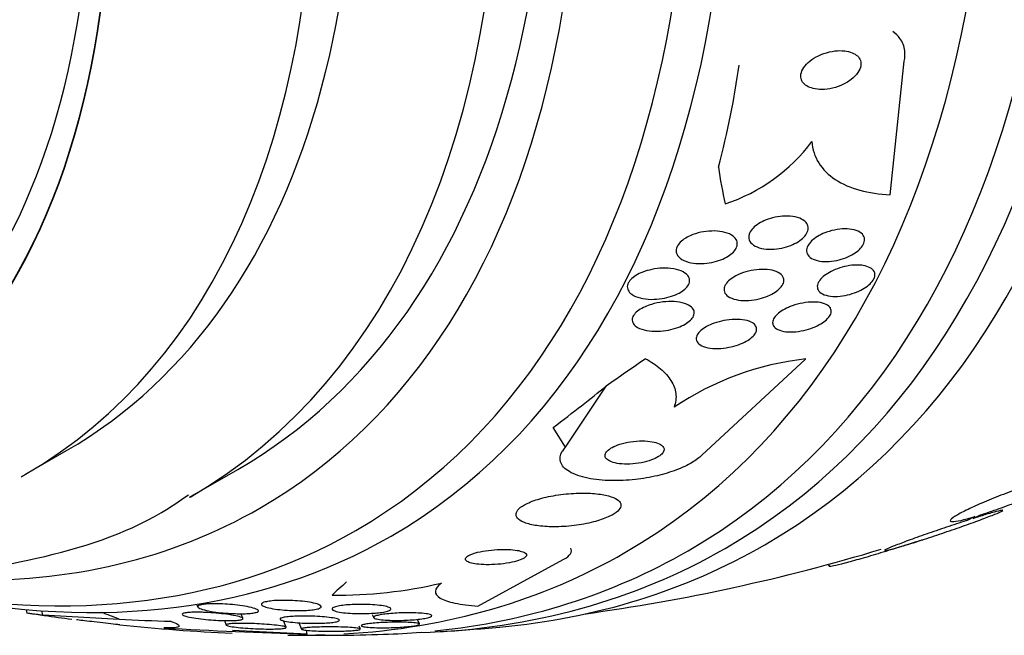
# Model space of a CAD drawing. Units: millimetres. Extents: x 0 to 1407, y 0 to 2077.
# Drawn here: x 135 to 150, y 318 to 327 of the extents above; entities that cross this region are included whole.
import ezdxf

# ---------------------------------------------------------------- set-up
doc = ezdxf.new("R2010")
doc.units = ezdxf.units.MM
doc.layers.add('DV7_Défaut', color=7, linetype='Continuous')
doc.layers.add('Défaut', color=7, linetype='Continuous')

# ---------------------------------------------------------------- blocks, each defined once
blk = doc.blocks.new('SE6')
at = {"layer": 'DV7_Défaut', "color": 7, "linetype": 'Continuous'}
for p, q in [((147.941, 324.386), (148.149, 326.351)), ((146.7, 321.969), (145.174, 320.556)), ((143.17, 320.671), (143.765, 321.569)), ((143.17, 320.671), (142.985, 320.962)), ((135.23, 320.276), (135.831, 320.623)), ((137.642, 319.936), (138.349, 320.345)), ((149.19, 319.653), (149.075, 319.596)), ((149.162, 319.624), (149.271, 319.677)), ((148.31, 319.277), (148.193, 319.238)), ((148.285, 319.268), (148.397, 319.304)), ((141.881, 318.336), (143.136, 319.019)), ((147.032, 318.949), (147.051, 318.916)), ((135.237, 318.284), (135.249, 318.231)), ((135.481, 318.207), (135.468, 318.266)), ((137.745, 318.362), (137.762, 318.322)), ((135.481, 318.207), (136.605, 318.144)), ((138.153, 318.123), (138.18, 318.058)), ((138.426, 318.156), (138.397, 318.224)), ((139.062, 318.025), (139.022, 318.12)), ((140.327, 318.214), (140.348, 318.165)), ((141.021, 318.074), (140.992, 318.141)), ((139.37, 317.925), (138.271, 317.977)), ((139.245, 318.091), (139.285, 317.996)), ((139.37, 317.925), (139.358, 317.981)), ((140.152, 318), (140.135, 318.039))]:
    blk.add_line(p, q, dxfattribs=at)
for centre, radius, start, end in [((144.686, 326.753), 2.637, 288.4076, 323.0529), ((147.165, 317.713), 4.282, 96.2286, 124.0873), ((139.576, 346.457), 28.55, 287.5895, 287.8376), ((139.576, 346.457), 28.5, 277.7883, 286.7896), ((139.832, 325.076), 6.578, 269.1764, 283.2844), ((139.576, 346.457), 28.55, 261.3262, 261.7987), ((139.576, 346.457), 28.55, 261.7987, 262.6231), ((139.576, 346.457), 28.55, 264.0455, 267.3766), ((141.417, 390.69), 72.794, 266.72925, 268.38906), ((139.576, 346.457), 28.55, 273.5036, 275.2754), ((139.576, 346.457), 28.55, 269.0173, 271.8436)]:
    blk.add_arc(centre, radius, start, end, dxfattribs=at)
for centre, major_axis, ratio, start_param, end_param in [((132.681, 342.476), (13.417, -23.239), 0.57735, 0, 3.401435), ((132.222, 342.211), (13.294, -23.026), 0.57735, 0, 3.446829), ((131.798, 341.966), (13.173, -22.816), 0.57735, 0, 3.441293), ((131.09, 341.558), (12.953, -22.435), 0.57735, 0, 3.542861), ((128.616, 340.129), (11.988, -20.764), 0.57735, 0, 3.616357), ((128.262, 339.925), (11.823, -20.477), 0.57735, 0, 3.64051), ((127.349, 339.397), (11, -19.053), 0.57735, 0, 3.141593), ((126.642, 338.989), (11, -19.053), 0.57735, 0.00053, 3.141593), ((127.349, 339.397), (11.327, -19.62), 0.57735, 0, 3.465844), ((125.581, 338.377), (10.25, -17.754), 0.57735, 0, 3.141593), ((124.98, 338.03), (10.25, -17.754), 0.57735, 0, 3.133955), ((123.106, 336.948), (9.453, -16.373), 0.57735, 0, 3.72161), ((123.106, 336.948), (9.45, -16.368), 0.57735, 0, 3.719227), ((123.106, 336.948), (9.25, -16.021), 0.57735, 0, 3.462818), ((122.31, 336.488), (9, -15.588), 0.57735, 0, 3.519205), ((137.235, 321.391), (7.163, 9.628), 0.488997, -0.883896, -0.723327), ((156.372, 333.961), (-9.23, -12.406), 0.488997, -0.453723, -0.395464), ((152.396, 326.215), (-13.063, -8.274), 0.057861, -0.943987, -0.886271), ((134.5, 316.063), (10.138, 6.421), 0.057861, -0.616667, -0.456098), ((124.98, 338.03), (10.25, -17.754), 0.57735, 6.276818, 6.283185), ((127.349, 339.397), (11.327, -19.62), 0.57735, 5.941391, 6.283185), ((128.262, 339.925), (11.823, -20.477), 0.57735, 5.784268, 6.283185), ((128.616, 340.129), (11.988, -20.764), 0.57735, 5.808421, 6.283185), ((131.09, 341.558), (12.953, -22.435), 0.57735, 6.000181, 6.283185), ((132.222, 342.211), (13.294, -23.026), 0.57735, 5.985029, 6.283185), ((131.798, 341.966), (13.173, -22.816), 0.57735, 6.029892, 6.283185), ((132.681, 342.476), (13.417, -23.239), 0.57735, 6.023343, 6.283185), ((152.396, 326.215), (-13.063, -8.274), 0.057861, -0.347062, -0.288804), ((126.927, 313.619), (11.716, 2.594), 0.391646, 0.517738, 0.55562), ((144.349, 324.896), (-15.097, -3.342), 0.391646, 0.947911, 1.005627), ((131.798, 341.966), (13.173, -22.816), 0.57735, -0.2997, -0.266012), ((131.09, 341.558), (12.953, -22.435), 0.57735, -0.333705, -0.300108)]:
    blk.add_ellipse(centre, major_axis=major_axis, ratio=ratio, start_param=start_param, end_param=end_param, dxfattribs=at)
for points, knots in [([(148.149, 326.351), (148.161, 326.403), (148.164, 326.455), (148.158, 326.503), (148.15, 326.569), (148.126, 326.63), (148.087, 326.684), (148.059, 326.722), (148.024, 326.756), (147.983, 326.787)], [0, 0, 0, 0, 0.303729, 0.303729, 0.303729, 0.709805, 0.709805, 0.709805, 1, 1, 1, 1]), ([(146.854, 326.411), (146.811, 326.387), (146.771, 326.36), (146.737, 326.329), (146.704, 326.299), (146.675, 326.264), (146.657, 326.23), (146.64, 326.199), (146.63, 326.166), (146.629, 326.136), (146.628, 326.109), (146.634, 326.082), (146.646, 326.059), (146.658, 326.036), (146.676, 326.015), (146.698, 325.998), (146.722, 325.98), (146.752, 325.965), (146.784, 325.955), (146.82, 325.943), (146.861, 325.936), (146.904, 325.934), (146.952, 325.931), (147.003, 325.935), (147.054, 325.944), (147.11, 325.954), (147.166, 325.97), (147.219, 325.993), (147.273, 326.015), (147.325, 326.044), (147.368, 326.078), (147.409, 326.109), (147.444, 326.144), (147.469, 326.181), (147.491, 326.213), (147.505, 326.246), (147.511, 326.279), (147.516, 326.307), (147.513, 326.335), (147.505, 326.36), (147.496, 326.385), (147.481, 326.407), (147.461, 326.426), (147.441, 326.445), (147.414, 326.462), (147.384, 326.474), (147.351, 326.487), (147.313, 326.496), (147.274, 326.501), (147.228, 326.506), (147.18, 326.505), (147.131, 326.499), (147.077, 326.493), (147.021, 326.48), (146.968, 326.461), (146.928, 326.448), (146.89, 326.43), (146.854, 326.411)], [0, 0, 0, 0, 0.055235, 0.055235, 0.055235, 0.110883, 0.110883, 0.110883, 0.160564, 0.160564, 0.160564, 0.205132, 0.205132, 0.205132, 0.24895, 0.24895, 0.24895, 0.295706, 0.295706, 0.295706, 0.347991, 0.347991, 0.347991, 0.406973, 0.406973, 0.406973, 0.471357, 0.471357, 0.471357, 0.536594, 0.536594, 0.536594, 0.596609, 0.596609, 0.596609, 0.648346, 0.648346, 0.648346, 0.693906, 0.693906, 0.693906, 0.737628, 0.737628, 0.737628, 0.783335, 0.783335, 0.783335, 0.833831, 0.833831, 0.833831, 0.89075, 0.89075, 0.89075, 0.95371, 0.95371, 0.95371, 1, 1, 1, 1]), ([(146.793, 325.168), (146.8, 325.052), (146.834, 324.947), (146.951, 324.758), (147.034, 324.675), (147.239, 324.541), (147.362, 324.488), (147.632, 324.414), (147.783, 324.393), (147.941, 324.386)], [0, 0, 0, 0, 0.25, 0.25, 0.5, 0.5, 0.75, 0.75, 1, 1, 1, 1]), ([(146.706, 323.976), (146.722, 323.956), (146.733, 323.934), (146.736, 323.91), (146.739, 323.885), (146.735, 323.859), (146.724, 323.833), (146.713, 323.808), (146.695, 323.783), (146.672, 323.759), (146.649, 323.736), (146.621, 323.714), (146.59, 323.695), (146.557, 323.674), (146.521, 323.656), (146.482, 323.641), (146.44, 323.624), (146.395, 323.611), (146.35, 323.601), (146.3, 323.591), (146.249, 323.585), (146.201, 323.584), (146.148, 323.582), (146.098, 323.587), (146.053, 323.597), (146.006, 323.607), (145.965, 323.624), (145.933, 323.646), (145.904, 323.666), (145.882, 323.692), (145.871, 323.72), (145.862, 323.746), (145.861, 323.774), (145.869, 323.803), (145.876, 323.828), (145.891, 323.854), (145.912, 323.878), (145.931, 323.902), (145.957, 323.924), (145.986, 323.945), (146.016, 323.966), (146.051, 323.985), (146.087, 324.001), (146.127, 324.019), (146.17, 324.034), (146.213, 324.045), (146.262, 324.057), (146.312, 324.066), (146.359, 324.069), (146.412, 324.073), (146.464, 324.072), (146.511, 324.065), (146.56, 324.058), (146.605, 324.044), (146.641, 324.026), (146.667, 324.012), (146.69, 323.995), (146.706, 323.976)], [0, 0, 0, 0, 0.048119, 0.048119, 0.048119, 0.096483, 0.096483, 0.096483, 0.141759, 0.141759, 0.141759, 0.18578, 0.18578, 0.18578, 0.232104, 0.232104, 0.232104, 0.283392, 0.283392, 0.283392, 0.341082, 0.341082, 0.341082, 0.404487, 0.404487, 0.404487, 0.469818, 0.469818, 0.469818, 0.531093, 0.531093, 0.531093, 0.584283, 0.584283, 0.584283, 0.630602, 0.630602, 0.630602, 0.674335, 0.674335, 0.674335, 0.719561, 0.719561, 0.719561, 0.769288, 0.769288, 0.769288, 0.825334, 0.825334, 0.825334, 0.887571, 0.887571, 0.887571, 0.952851, 0.952851, 0.952851, 1, 1, 1, 1]), ([(145.042, 323.799), (145.092, 323.818), (145.146, 323.832), (145.199, 323.841), (145.252, 323.849), (145.306, 323.853), (145.357, 323.852), (145.412, 323.851), (145.466, 323.844), (145.512, 323.832), (145.56, 323.819), (145.602, 323.8), (145.633, 323.776), (145.657, 323.757), (145.676, 323.735), (145.686, 323.711), (145.696, 323.687), (145.698, 323.66), (145.691, 323.632), (145.685, 323.608), (145.672, 323.583), (145.652, 323.559), (145.633, 323.536), (145.609, 323.514), (145.581, 323.495), (145.552, 323.474), (145.518, 323.456), (145.482, 323.44), (145.443, 323.423), (145.4, 323.408), (145.357, 323.398), (145.308, 323.386), (145.257, 323.378), (145.208, 323.374), (145.153, 323.37), (145.099, 323.372), (145.049, 323.379), (144.997, 323.387), (144.948, 323.4), (144.908, 323.42), (144.869, 323.438), (144.838, 323.463), (144.818, 323.491), (144.804, 323.512), (144.796, 323.535), (144.796, 323.56), (144.795, 323.584), (144.802, 323.61), (144.817, 323.636), (144.83, 323.659), (144.85, 323.682), (144.875, 323.704), (144.899, 323.725), (144.928, 323.745), (144.96, 323.762), (144.986, 323.776), (145.013, 323.788), (145.042, 323.799)], [0, 0, 0, 0, 0.06023, 0.06023, 0.06023, 0.120138, 0.120138, 0.120138, 0.185975, 0.185975, 0.185975, 0.252905, 0.252905, 0.252905, 0.303834, 0.303834, 0.303834, 0.355149, 0.355149, 0.355149, 0.400537, 0.400537, 0.400537, 0.443162, 0.443162, 0.443162, 0.48733, 0.48733, 0.48733, 0.536279, 0.536279, 0.536279, 0.592148, 0.592148, 0.592148, 0.655192, 0.655192, 0.655192, 0.722344, 0.722344, 0.722344, 0.786997, 0.786997, 0.786997, 0.833654, 0.833654, 0.833654, 0.880565, 0.880565, 0.880565, 0.923563, 0.923563, 0.923563, 0.966304, 0.966304, 0.966304, 1, 1, 1, 1]), ([(147.008, 323.834), (147.059, 323.852), (147.111, 323.865), (147.163, 323.874), (147.214, 323.882), (147.264, 323.885), (147.311, 323.883), (147.36, 323.881), (147.405, 323.873), (147.443, 323.859), (147.481, 323.846), (147.512, 323.828), (147.534, 323.804), (147.553, 323.783), (147.565, 323.758), (147.566, 323.73), (147.568, 323.706), (147.561, 323.679), (147.547, 323.652), (147.534, 323.628), (147.515, 323.603), (147.49, 323.58), (147.466, 323.556), (147.436, 323.534), (147.404, 323.514), (147.369, 323.494), (147.331, 323.475), (147.291, 323.459), (147.248, 323.442), (147.202, 323.429), (147.157, 323.42), (147.107, 323.409), (147.057, 323.403), (147.011, 323.403), (146.96, 323.402), (146.913, 323.406), (146.871, 323.417), (146.829, 323.427), (146.793, 323.443), (146.766, 323.464), (146.741, 323.484), (146.724, 323.508), (146.717, 323.535), (146.711, 323.559), (146.713, 323.586), (146.723, 323.613), (146.732, 323.638), (146.749, 323.664), (146.771, 323.688), (146.792, 323.711), (146.819, 323.734), (146.849, 323.755), (146.881, 323.776), (146.917, 323.796), (146.955, 323.813), (146.972, 323.82), (146.99, 323.828), (147.008, 323.834)], [0, 0, 0, 0, 0.06045, 0.06045, 0.06045, 0.120712, 0.120712, 0.120712, 0.184089, 0.184089, 0.184089, 0.246391, 0.246391, 0.246391, 0.30315, 0.30315, 0.30315, 0.353251, 0.353251, 0.353251, 0.399203, 0.399203, 0.399203, 0.444631, 0.444631, 0.444631, 0.49262, 0.49262, 0.49262, 0.545332, 0.545332, 0.545332, 0.603625, 0.603625, 0.603625, 0.666247, 0.666247, 0.666247, 0.729382, 0.729382, 0.729382, 0.788117, 0.788117, 0.788117, 0.839959, 0.839959, 0.839959, 0.886556, 0.886556, 0.886556, 0.931589, 0.931589, 0.931589, 0.978478, 0.978478, 0.978478, 1, 1, 1, 1]), ([(147.547, 323.345), (147.586, 323.338), (147.621, 323.327), (147.648, 323.312), (147.676, 323.297), (147.697, 323.277), (147.709, 323.254), (147.719, 323.233), (147.722, 323.209), (147.716, 323.183), (147.711, 323.16), (147.698, 323.135), (147.68, 323.111), (147.662, 323.088), (147.637, 323.064), (147.609, 323.043), (147.58, 323.021), (147.546, 323), (147.51, 322.982), (147.471, 322.962), (147.429, 322.945), (147.386, 322.931), (147.339, 322.916), (147.291, 322.905), (147.244, 322.898), (147.193, 322.891), (147.143, 322.888), (147.098, 322.891), (147.051, 322.894), (147.008, 322.902), (146.973, 322.915), (146.939, 322.928), (146.911, 322.947), (146.894, 322.969), (146.878, 322.989), (146.87, 323.013), (146.871, 323.039), (146.872, 323.062), (146.881, 323.087), (146.897, 323.111), (146.911, 323.135), (146.933, 323.158), (146.958, 323.181), (146.984, 323.203), (147.016, 323.224), (147.049, 323.244), (147.086, 323.264), (147.126, 323.282), (147.167, 323.297), (147.212, 323.314), (147.259, 323.327), (147.306, 323.336), (147.356, 323.346), (147.406, 323.351), (147.453, 323.351), (147.486, 323.352), (147.518, 323.349), (147.547, 323.345)], [0, 0, 0, 0, 0.057098, 0.057098, 0.057098, 0.114508, 0.114508, 0.114508, 0.167171, 0.167171, 0.167171, 0.214882, 0.214882, 0.214882, 0.260727, 0.260727, 0.260727, 0.307881, 0.307881, 0.307881, 0.358761, 0.358761, 0.358761, 0.414715, 0.414715, 0.414715, 0.475409, 0.475409, 0.475409, 0.538193, 0.538193, 0.538193, 0.598656, 0.598656, 0.598656, 0.653275, 0.653275, 0.653275, 0.702062, 0.702062, 0.702062, 0.74792, 0.74792, 0.74792, 0.794272, 0.794272, 0.794272, 0.843857, 0.843857, 0.843857, 0.898382, 0.898382, 0.898382, 0.957991, 0.957991, 0.957991, 1, 1, 1, 1]), ([(144.144, 322.921), (144.12, 322.938), (144.101, 322.959), (144.09, 322.981), (144.079, 323.004), (144.075, 323.029), (144.08, 323.054), (144.085, 323.077), (144.097, 323.101), (144.115, 323.124), (144.133, 323.145), (144.156, 323.166), (144.182, 323.184), (144.211, 323.204), (144.243, 323.221), (144.278, 323.237), (144.317, 323.253), (144.36, 323.268), (144.403, 323.278), (144.453, 323.291), (144.504, 323.299), (144.555, 323.303), (144.611, 323.308), (144.668, 323.307), (144.72, 323.301), (144.775, 323.295), (144.827, 323.282), (144.87, 323.264), (144.91, 323.247), (144.944, 323.224), (144.966, 323.197), (144.982, 323.178), (144.991, 323.156), (144.993, 323.133), (144.995, 323.11), (144.99, 323.086), (144.977, 323.061), (144.965, 323.039), (144.946, 323.017), (144.923, 322.996), (144.9, 322.976), (144.872, 322.957), (144.84, 322.94), (144.806, 322.921), (144.768, 322.905), (144.729, 322.892), (144.684, 322.877), (144.636, 322.866), (144.589, 322.858), (144.535, 322.85), (144.48, 322.846), (144.428, 322.847), (144.371, 322.848), (144.316, 322.855), (144.267, 322.867), (144.219, 322.88), (144.176, 322.898), (144.144, 322.921)], [0, 0, 0, 0, 0.048889, 0.048889, 0.048889, 0.098146, 0.098146, 0.098146, 0.142699, 0.142699, 0.142699, 0.184507, 0.184507, 0.184507, 0.228135, 0.228135, 0.228135, 0.277025, 0.277025, 0.277025, 0.333434, 0.333434, 0.333434, 0.397519, 0.397519, 0.397519, 0.465714, 0.465714, 0.465714, 0.530749, 0.530749, 0.530749, 0.576861, 0.576861, 0.576861, 0.623219, 0.623219, 0.623219, 0.665783, 0.665783, 0.665783, 0.708217, 0.708217, 0.708217, 0.75433, 0.75433, 0.75433, 0.80689, 0.80689, 0.80689, 0.867254, 0.867254, 0.867254, 0.933981, 0.933981, 0.933981, 1, 1, 1, 1]), ([(145.747, 323.226), (145.796, 323.245), (145.849, 323.261), (145.901, 323.271), (145.953, 323.281), (146.006, 323.287), (146.056, 323.288), (146.11, 323.289), (146.161, 323.284), (146.206, 323.274), (146.251, 323.265), (146.29, 323.249), (146.32, 323.228), (146.347, 323.21), (146.366, 323.186), (146.375, 323.16), (146.382, 323.137), (146.381, 323.111), (146.372, 323.086), (146.364, 323.062), (146.348, 323.039), (146.327, 323.016), (146.307, 322.994), (146.281, 322.972), (146.251, 322.953), (146.22, 322.932), (146.184, 322.914), (146.147, 322.898), (146.105, 322.881), (146.061, 322.866), (146.016, 322.855), (145.966, 322.843), (145.915, 322.835), (145.866, 322.832), (145.812, 322.828), (145.759, 322.829), (145.712, 322.836), (145.664, 322.844), (145.62, 322.856), (145.585, 322.875), (145.553, 322.892), (145.527, 322.914), (145.513, 322.94), (145.501, 322.962), (145.496, 322.988), (145.502, 323.014), (145.506, 323.037), (145.518, 323.062), (145.537, 323.085), (145.554, 323.108), (145.577, 323.13), (145.605, 323.15), (145.633, 323.171), (145.666, 323.19), (145.702, 323.207), (145.716, 323.213), (145.731, 323.22), (145.747, 323.226)], [0, 0, 0, 0, 0.060221, 0.060221, 0.060221, 0.120184, 0.120184, 0.120184, 0.184672, 0.184672, 0.184672, 0.249252, 0.249252, 0.249252, 0.308164, 0.308164, 0.308164, 0.359069, 0.359069, 0.359069, 0.404434, 0.404434, 0.404434, 0.44849, 0.44849, 0.44849, 0.494861, 0.494861, 0.494861, 0.546175, 0.546175, 0.546175, 0.603831, 0.603831, 0.603831, 0.667107, 0.667107, 0.667107, 0.732212, 0.732212, 0.732212, 0.793238, 0.793238, 0.793238, 0.846269, 0.846269, 0.846269, 0.892547, 0.892547, 0.892547, 0.93631, 0.93631, 0.93631, 0.981585, 0.981585, 0.981585, 1, 1, 1, 1]), ([(144.431, 322.773), (144.486, 322.79), (144.544, 322.802), (144.6, 322.809), (144.656, 322.815), (144.713, 322.817), (144.765, 322.814), (144.821, 322.811), (144.874, 322.802), (144.919, 322.788), (144.962, 322.774), (144.999, 322.755), (145.024, 322.731), (145.042, 322.714), (145.055, 322.694), (145.06, 322.672), (145.065, 322.65), (145.062, 322.627), (145.052, 322.603), (145.043, 322.582), (145.026, 322.56), (145.005, 322.539), (144.984, 322.519), (144.957, 322.5), (144.927, 322.482), (144.895, 322.464), (144.858, 322.447), (144.82, 322.433), (144.776, 322.417), (144.73, 322.404), (144.683, 322.395), (144.63, 322.385), (144.576, 322.378), (144.524, 322.377), (144.467, 322.375), (144.411, 322.379), (144.361, 322.388), (144.311, 322.398), (144.265, 322.413), (144.229, 322.433), (144.202, 322.449), (144.181, 322.468), (144.167, 322.489), (144.154, 322.51), (144.148, 322.534), (144.151, 322.559), (144.154, 322.581), (144.165, 322.604), (144.182, 322.626), (144.198, 322.647), (144.22, 322.667), (144.246, 322.686), (144.273, 322.705), (144.305, 322.723), (144.339, 322.738), (144.368, 322.752), (144.399, 322.763), (144.431, 322.773)], [0, 0, 0, 0, 0.063557, 0.063557, 0.063557, 0.126878, 0.126878, 0.126878, 0.194388, 0.194388, 0.194388, 0.259343, 0.259343, 0.259343, 0.306277, 0.306277, 0.306277, 0.353468, 0.353468, 0.353468, 0.396674, 0.396674, 0.396674, 0.439447, 0.439447, 0.439447, 0.485569, 0.485569, 0.485569, 0.537792, 0.537792, 0.537792, 0.5975, 0.5975, 0.5975, 0.663455, 0.663455, 0.663455, 0.730549, 0.730549, 0.730549, 0.781044, 0.781044, 0.781044, 0.831936, 0.831936, 0.831936, 0.87679, 0.87679, 0.87679, 0.918949, 0.918949, 0.918949, 0.962908, 0.962908, 0.962908, 1, 1, 1, 1]), ([(146.503, 322.752), (146.554, 322.77), (146.607, 322.784), (146.66, 322.793), (146.712, 322.803), (146.764, 322.807), (146.812, 322.807), (146.862, 322.807), (146.909, 322.802), (146.949, 322.791), (146.987, 322.781), (147.019, 322.765), (147.041, 322.746), (147.061, 322.728), (147.073, 322.706), (147.076, 322.682), (147.078, 322.661), (147.073, 322.637), (147.061, 322.614), (147.049, 322.592), (147.03, 322.569), (147.007, 322.548), (146.984, 322.526), (146.955, 322.505), (146.923, 322.486), (146.888, 322.465), (146.85, 322.447), (146.81, 322.431), (146.765, 322.414), (146.719, 322.4), (146.672, 322.389), (146.621, 322.378), (146.57, 322.371), (146.521, 322.368), (146.47, 322.366), (146.42, 322.368), (146.378, 322.376), (146.335, 322.384), (146.298, 322.397), (146.27, 322.414), (146.245, 322.431), (146.227, 322.451), (146.219, 322.475), (146.212, 322.496), (146.213, 322.519), (146.222, 322.543), (146.23, 322.565), (146.245, 322.588), (146.265, 322.61), (146.286, 322.632), (146.312, 322.653), (146.342, 322.673), (146.373, 322.694), (146.409, 322.713), (146.447, 322.729), (146.465, 322.737), (146.484, 322.745), (146.503, 322.752)], [0, 0, 0, 0, 0.061356, 0.061356, 0.061356, 0.122567, 0.122567, 0.122567, 0.18607, 0.18607, 0.18607, 0.247333, 0.247333, 0.247333, 0.302469, 0.302469, 0.302469, 0.351338, 0.351338, 0.351338, 0.396917, 0.396917, 0.396917, 0.442756, 0.442756, 0.442756, 0.491728, 0.491728, 0.491728, 0.545728, 0.545728, 0.545728, 0.605195, 0.605195, 0.605195, 0.668285, 0.668285, 0.668285, 0.730731, 0.730731, 0.730731, 0.7879, 0.7879, 0.7879, 0.838283, 0.838283, 0.838283, 0.884239, 0.884239, 0.884239, 0.929495, 0.929495, 0.929495, 0.977257, 0.977257, 0.977257, 1, 1, 1, 1]), ([(145.965, 322.458), (145.976, 322.44), (145.981, 322.421), (145.979, 322.4), (145.977, 322.379), (145.968, 322.357), (145.953, 322.336), (145.938, 322.315), (145.917, 322.293), (145.892, 322.274), (145.866, 322.253), (145.834, 322.234), (145.8, 322.217), (145.763, 322.199), (145.721, 322.182), (145.679, 322.169), (145.632, 322.154), (145.582, 322.143), (145.533, 322.135), (145.479, 322.127), (145.424, 322.123), (145.374, 322.124), (145.321, 322.125), (145.271, 322.132), (145.229, 322.144), (145.188, 322.155), (145.153, 322.172), (145.129, 322.193), (145.108, 322.212), (145.095, 322.234), (145.092, 322.259), (145.089, 322.28), (145.095, 322.303), (145.107, 322.325), (145.119, 322.347), (145.137, 322.368), (145.16, 322.388), (145.183, 322.409), (145.212, 322.428), (145.244, 322.446), (145.278, 322.465), (145.317, 322.482), (145.357, 322.496), (145.402, 322.512), (145.45, 322.525), (145.498, 322.534), (145.551, 322.545), (145.605, 322.551), (145.656, 322.552), (145.71, 322.554), (145.763, 322.55), (145.808, 322.541), (145.853, 322.533), (145.893, 322.518), (145.922, 322.5), (145.941, 322.488), (145.956, 322.473), (145.965, 322.458)], [0, 0, 0, 0, 0.045047, 0.045047, 0.045047, 0.090202, 0.090202, 0.090202, 0.134172, 0.134172, 0.134172, 0.179599, 0.179599, 0.179599, 0.229399, 0.229399, 0.229399, 0.285386, 0.285386, 0.285386, 0.347542, 0.347542, 0.347542, 0.412919, 0.412919, 0.412919, 0.475816, 0.475816, 0.475816, 0.531211, 0.531211, 0.531211, 0.578954, 0.578954, 0.578954, 0.622925, 0.622925, 0.622925, 0.667429, 0.667429, 0.667429, 0.715756, 0.715756, 0.715756, 0.770075, 0.770075, 0.770075, 0.830875, 0.830875, 0.830875, 0.895857, 0.895857, 0.895857, 0.959734, 0.959734, 0.959734, 1, 1, 1, 1]), ([(144.346, 321.974), (144.43, 321.928), (144.504, 321.878), (144.63, 321.771), (144.682, 321.713), (144.758, 321.591), (144.782, 321.528), (144.799, 321.397), (144.791, 321.328), (144.765, 321.259)], [0, 0, 0, 0, 0.25, 0.25, 0.5, 0.5, 0.75, 0.75, 1, 1, 1, 1]), ([(143.814, 320.644), (143.791, 320.627), (143.774, 320.61), (143.763, 320.592), (143.752, 320.575), (143.748, 320.558), (143.75, 320.542), (143.753, 320.526), (143.762, 320.51), (143.776, 320.496), (143.792, 320.481), (143.816, 320.468), (143.844, 320.457), (143.877, 320.444), (143.916, 320.435), (143.959, 320.43), (144.006, 320.424), (144.06, 320.421), (144.115, 320.424), (144.17, 320.426), (144.228, 320.433), (144.285, 320.444), (144.337, 320.454), (144.388, 320.468), (144.433, 320.485), (144.472, 320.499), (144.508, 320.516), (144.537, 320.534), (144.562, 320.55), (144.583, 320.568), (144.596, 320.585), (144.609, 320.601), (144.617, 320.618), (144.618, 320.634), (144.619, 320.651), (144.613, 320.666), (144.602, 320.681), (144.59, 320.696), (144.571, 320.71), (144.546, 320.722), (144.518, 320.735), (144.483, 320.745), (144.444, 320.753), (144.4, 320.761), (144.35, 320.765), (144.298, 320.765), (144.244, 320.765), (144.185, 320.761), (144.127, 320.752), (144.074, 320.744), (144.019, 320.732), (143.969, 320.716), (143.926, 320.703), (143.886, 320.686), (143.853, 320.668), (143.839, 320.66), (143.826, 320.652), (143.814, 320.644)], [0, 0, 0, 0, 0.045315, 0.045315, 0.045315, 0.090472, 0.090472, 0.090472, 0.137912, 0.137912, 0.137912, 0.191239, 0.191239, 0.191239, 0.251254, 0.251254, 0.251254, 0.316167, 0.316167, 0.316167, 0.38098, 0.38098, 0.38098, 0.439768, 0.439768, 0.439768, 0.490296, 0.490296, 0.490296, 0.535283, 0.535283, 0.535283, 0.579101, 0.579101, 0.579101, 0.625412, 0.625412, 0.625412, 0.676862, 0.676862, 0.676862, 0.734841, 0.734841, 0.734841, 0.798537, 0.798537, 0.798537, 0.86395, 0.86395, 0.86395, 0.92494, 0.92494, 0.92494, 0.977607, 0.977607, 0.977607, 1, 1, 1, 1]), ([(145.174, 320.556), (145.138, 320.519), (145.088, 320.482), (145.03, 320.447), (144.965, 320.408), (144.886, 320.371), (144.801, 320.339), (144.714, 320.306), (144.618, 320.277), (144.521, 320.254), (144.414, 320.229), (144.303, 320.211), (144.196, 320.198), (144.075, 320.185), (143.954, 320.179), (143.842, 320.181), (143.718, 320.184), (143.6, 320.196), (143.498, 320.217), (143.39, 320.239), (143.296, 320.272), (143.226, 320.313), (143.159, 320.352), (143.112, 320.402), (143.095, 320.456), (143.08, 320.504), (143.088, 320.558), (143.122, 320.612), (143.135, 320.631), (143.151, 320.651), (143.17, 320.671)], [0, 0, 0, 0, 0.078622, 0.078622, 0.078622, 0.166531, 0.166531, 0.166531, 0.256444, 0.256444, 0.256444, 0.354396, 0.354396, 0.354396, 0.464387, 0.464387, 0.464387, 0.587158, 0.587158, 0.587158, 0.717892, 0.717892, 0.717892, 0.845599, 0.845599, 0.845599, 0.958869, 0.958869, 0.958869, 1, 1, 1, 1]), ([(150.1, 320.152), (150.016, 320.125), (149.923, 320.094), (149.827, 320.06), (149.732, 320.026), (149.632, 319.989), (149.535, 319.951), (149.44, 319.913), (149.346, 319.875), (149.261, 319.838), (149.178, 319.801), (149.101, 319.766), (149.038, 319.734), (148.976, 319.703), (148.925, 319.675), (148.889, 319.652), (148.854, 319.629), (148.833, 319.611), (148.828, 319.599), (148.823, 319.587), (148.834, 319.58), (148.859, 319.58), (148.885, 319.579), (148.927, 319.585), (148.981, 319.597), (149.038, 319.61), (149.109, 319.629), (149.19, 319.653)], [0, 0, 0, 0, 0.113285, 0.113285, 0.113285, 0.226696, 0.226696, 0.226696, 0.339231, 0.339231, 0.339231, 0.449864, 0.449864, 0.449864, 0.558696, 0.558696, 0.558696, 0.666632, 0.666632, 0.666632, 0.774931, 0.774931, 0.774931, 0.884671, 0.884671, 0.884671, 1, 1, 1, 1]), ([(149.271, 319.677), (149.356, 319.704), (149.45, 319.736), (149.545, 319.77), (149.641, 319.804), (149.741, 319.842), (149.837, 319.88), (149.932, 319.918), (150.025, 319.956), (150.109, 319.993), (150.192, 320.03), (150.268, 320.065), (150.33, 320.096), (150.391, 320.127), (150.441, 320.155), (150.475, 320.178), (150.509, 320.2), (150.529, 320.218), (150.532, 320.229), (150.536, 320.241), (150.524, 320.247), (150.497, 320.246), (150.47, 320.246), (150.427, 320.239), (150.372, 320.227), (150.319, 320.215), (150.253, 320.198), (150.18, 320.176)], [0, 0, 0, 0, 0.114367, 0.114367, 0.114367, 0.228866, 0.228866, 0.228866, 0.342428, 0.342428, 0.342428, 0.454073, 0.454073, 0.454073, 0.563968, 0.563968, 0.563968, 0.673035, 0.673035, 0.673035, 0.782509, 0.782509, 0.782509, 0.893431, 0.893431, 0.893431, 1, 1, 1, 1]), ([(142.564, 319.825), (142.522, 319.801), (142.49, 319.776), (142.469, 319.752), (142.449, 319.727), (142.439, 319.702), (142.441, 319.679), (142.443, 319.656), (142.456, 319.633), (142.479, 319.613), (142.504, 319.591), (142.542, 319.572), (142.587, 319.556), (142.639, 319.538), (142.703, 319.525), (142.773, 319.516), (142.851, 319.506), (142.94, 319.501), (143.032, 319.502), (143.128, 319.504), (143.231, 319.511), (143.332, 319.525), (143.428, 319.539), (143.525, 319.558), (143.612, 319.582), (143.688, 319.604), (143.76, 319.629), (143.817, 319.657), (143.868, 319.681), (143.909, 319.708), (143.937, 319.734), (143.964, 319.758), (143.979, 319.783), (143.983, 319.806), (143.988, 319.83), (143.981, 319.853), (143.963, 319.873), (143.945, 319.895), (143.914, 319.915), (143.875, 319.931), (143.83, 319.95), (143.774, 319.965), (143.71, 319.976), (143.639, 319.988), (143.557, 319.995), (143.47, 319.997), (143.378, 319.999), (143.277, 319.995), (143.177, 319.985), (143.078, 319.975), (142.977, 319.959), (142.884, 319.938), (142.8, 319.919), (142.72, 319.894), (142.653, 319.867), (142.62, 319.854), (142.59, 319.839), (142.564, 319.825)], [0, 0, 0, 0, 0.044478, 0.044478, 0.044478, 0.088879, 0.088879, 0.088879, 0.134423, 0.134423, 0.134423, 0.184695, 0.184695, 0.184695, 0.241367, 0.241367, 0.241367, 0.304064, 0.304064, 0.304064, 0.369346, 0.369346, 0.369346, 0.431426, 0.431426, 0.431426, 0.485963, 0.485963, 0.485963, 0.533433, 0.533433, 0.533433, 0.577642, 0.577642, 0.577642, 0.62257, 0.62257, 0.62257, 0.671281, 0.671281, 0.671281, 0.725814, 0.725814, 0.725814, 0.786625, 0.786625, 0.786625, 0.8515, 0.8515, 0.8515, 0.915242, 0.915242, 0.915242, 0.972294, 0.972294, 0.972294, 1, 1, 1, 1]), ([(130.743, 319.03), (130.887, 319), (131.771, 318.831), (133.363, 318.702), (135.378, 318.976), (136.853, 319.445), (137.482, 319.875), (137.625, 319.974)], [0, 0, 0, 0, 0.057682, 0.354167, 0.645699, 0.930479, 1, 1, 1, 1]), ([(148.397, 319.304), (148.414, 319.31), (148.431, 319.315), (148.448, 319.321), (148.542, 319.351), (148.642, 319.384), (148.741, 319.418), (148.84, 319.452), (148.941, 319.486), (149.034, 319.519), (149.127, 319.552), (149.215, 319.584), (149.291, 319.613), (149.366, 319.64), (149.431, 319.666), (149.481, 319.686), (149.53, 319.706), (149.565, 319.721), (149.584, 319.731), (149.602, 319.741), (149.604, 319.746), (149.591, 319.745), (149.578, 319.744), (149.549, 319.738), (149.506, 319.727), (149.462, 319.715), (149.404, 319.699), (149.336, 319.678), (149.284, 319.662), (149.225, 319.644), (149.162, 319.624)], [0, 0, 0, 0, 0.021027, 0.021027, 0.021027, 0.135838, 0.135838, 0.135838, 0.251209, 0.251209, 0.251209, 0.365836, 0.365836, 0.365836, 0.478522, 0.478522, 0.478522, 0.588977, 0.588977, 0.588977, 0.697909, 0.697909, 0.697909, 0.806642, 0.806642, 0.806642, 0.916532, 0.916532, 0.916532, 1, 1, 1, 1]), ([(149.075, 319.596), (149.059, 319.591), (149.042, 319.586), (149.025, 319.58), (148.932, 319.55), (148.832, 319.517), (148.733, 319.483), (148.634, 319.45), (148.533, 319.415), (148.439, 319.382), (148.345, 319.349), (148.256, 319.317), (148.179, 319.289), (148.103, 319.261), (148.037, 319.235), (147.986, 319.215), (147.936, 319.195), (147.899, 319.179), (147.879, 319.168), (147.86, 319.158), (147.856, 319.153), (147.868, 319.153), (147.88, 319.153), (147.908, 319.159), (147.949, 319.17), (147.992, 319.181), (148.049, 319.197), (148.116, 319.217), (148.173, 319.234), (148.239, 319.254), (148.31, 319.277)], [0, 0, 0, 0, 0.020775, 0.020775, 0.020775, 0.134399, 0.134399, 0.134399, 0.248659, 0.248659, 0.248659, 0.362298, 0.362298, 0.362298, 0.474054, 0.474054, 0.474054, 0.583546, 0.583546, 0.583546, 0.691434, 0.691434, 0.691434, 0.799054, 0.799054, 0.799054, 0.907809, 0.907809, 0.907809, 1, 1, 1, 1]), ([(141.776, 319.095), (141.751, 319.085), (141.731, 319.074), (141.717, 319.063), (141.703, 319.052), (141.696, 319.04), (141.696, 319.03), (141.695, 319.019), (141.701, 319.009), (141.712, 319), (141.725, 318.99), (141.744, 318.981), (141.767, 318.974), (141.794, 318.965), (141.827, 318.959), (141.864, 318.954), (141.906, 318.949), (141.953, 318.945), (142.003, 318.945), (142.057, 318.944), (142.115, 318.946), (142.172, 318.951), (142.23, 318.955), (142.289, 318.963), (142.343, 318.973), (142.393, 318.982), (142.44, 318.994), (142.478, 319.007), (142.512, 319.018), (142.54, 319.03), (142.56, 319.043), (142.578, 319.054), (142.589, 319.066), (142.593, 319.077), (142.597, 319.088), (142.595, 319.098), (142.586, 319.108), (142.577, 319.118), (142.562, 319.127), (142.541, 319.135), (142.519, 319.143), (142.49, 319.15), (142.456, 319.156), (142.419, 319.162), (142.375, 319.166), (142.329, 319.168), (142.278, 319.17), (142.222, 319.169), (142.166, 319.166), (142.108, 319.163), (142.048, 319.157), (141.991, 319.149), (141.938, 319.141), (141.886, 319.13), (141.843, 319.118), (141.818, 319.111), (141.795, 319.103), (141.776, 319.095)], [0, 0, 0, 0, 0.044015, 0.044015, 0.044015, 0.088048, 0.088048, 0.088048, 0.132041, 0.132041, 0.132041, 0.179299, 0.179299, 0.179299, 0.232294, 0.232294, 0.232294, 0.291992, 0.291992, 0.291992, 0.356757, 0.356757, 0.356757, 0.421732, 0.421732, 0.421732, 0.480926, 0.480926, 0.480926, 0.531838, 0.531838, 0.531838, 0.577001, 0.577001, 0.577001, 0.620784, 0.620784, 0.620784, 0.666901, 0.666901, 0.666901, 0.718049, 0.718049, 0.718049, 0.775698, 0.775698, 0.775698, 0.839178, 0.839178, 0.839178, 0.90465, 0.90465, 0.90465, 0.966, 0.966, 0.966, 1, 1, 1, 1]), ([(148.193, 319.238), (148.163, 319.229), (148.133, 319.219), (148.102, 319.209), (148.004, 319.179), (147.901, 319.147), (147.803, 319.118), (147.703, 319.088), (147.604, 319.058), (147.514, 319.033), (147.425, 319.007), (147.343, 318.984), (147.274, 318.966), (147.207, 318.948), (147.152, 318.934), (147.114, 318.926), (147.077, 318.918), (147.055, 318.915), (147.051, 318.917), (147.05, 318.917), (147.05, 318.917), (147.05, 318.917)], [0, 0, 0, 0, 0.057508, 0.057508, 0.057508, 0.242876, 0.242876, 0.242876, 0.431224, 0.431224, 0.431224, 0.619546, 0.619546, 0.619546, 0.804703, 0.804703, 0.804703, 0.985019, 0.985019, 0.985019, 1, 1, 1, 1]), ([(141.343, 318.675), (141.287, 318.632), (141.258, 318.593), (141.253, 318.518), (141.277, 318.484), (141.376, 318.425), (141.45, 318.4), (141.637, 318.36), (141.752, 318.346), (141.881, 318.336)], [0, 0, 0, 0, 0.25, 0.25, 0.5, 0.5, 0.75, 0.75, 1, 1, 1, 1]), ([(138.741, 318.329), (138.719, 318.337), (138.705, 318.346), (138.699, 318.355), (138.693, 318.364), (138.697, 318.373), (138.711, 318.381), (138.723, 318.389), (138.743, 318.395), (138.77, 318.401), (138.794, 318.406), (138.824, 318.41), (138.857, 318.414), (138.89, 318.417), (138.926, 318.419), (138.963, 318.42), (139.003, 318.421), (139.046, 318.421), (139.087, 318.42), (139.134, 318.419), (139.181, 318.416), (139.226, 318.413), (139.277, 318.409), (139.325, 318.404), (139.369, 318.398), (139.416, 318.391), (139.459, 318.383), (139.492, 318.374), (139.526, 318.365), (139.552, 318.355), (139.566, 318.344), (139.576, 318.337), (139.58, 318.328), (139.575, 318.321), (139.57, 318.313), (139.557, 318.305), (139.535, 318.298), (139.516, 318.292), (139.49, 318.287), (139.459, 318.283), (139.43, 318.279), (139.396, 318.275), (139.361, 318.273), (139.324, 318.271), (139.284, 318.27), (139.244, 318.27), (139.2, 318.27), (139.155, 318.271), (139.112, 318.273), (139.062, 318.275), (139.014, 318.279), (138.969, 318.284), (138.919, 318.289), (138.873, 318.296), (138.834, 318.304), (138.796, 318.311), (138.764, 318.32), (138.741, 318.329)], [0, 0, 0, 0, 0.0557, 0.0557, 0.0557, 0.111883, 0.111883, 0.111883, 0.16114, 0.16114, 0.16114, 0.204615, 0.204615, 0.204615, 0.247273, 0.247273, 0.247273, 0.293143, 0.293143, 0.293143, 0.345079, 0.345079, 0.345079, 0.404514, 0.404514, 0.404514, 0.47022, 0.47022, 0.47022, 0.537156, 0.537156, 0.537156, 0.588239, 0.588239, 0.588239, 0.639714, 0.639714, 0.639714, 0.685184, 0.685184, 0.685184, 0.727788, 0.727788, 0.727788, 0.771854, 0.771854, 0.771854, 0.82064, 0.82064, 0.82064, 0.87631, 0.87631, 0.87631, 0.939175, 0.939175, 0.939175, 1, 1, 1, 1]), ([(137.869, 318.243), (137.924, 318.24), (137.98, 318.237), (138.033, 318.232), (138.085, 318.227), (138.137, 318.222), (138.183, 318.216), (138.234, 318.209), (138.281, 318.201), (138.319, 318.193), (138.357, 318.185), (138.388, 318.177), (138.407, 318.169), (138.421, 318.162), (138.428, 318.156), (138.427, 318.151), (138.427, 318.145), (138.417, 318.14), (138.399, 318.135), (138.383, 318.131), (138.36, 318.128), (138.332, 318.126), (138.306, 318.124), (138.274, 318.123), (138.24, 318.122), (138.205, 318.122), (138.166, 318.122), (138.127, 318.123), (138.083, 318.124), (138.038, 318.127), (137.994, 318.13), (137.943, 318.133), (137.893, 318.137), (137.846, 318.142), (137.794, 318.148), (137.744, 318.155), (137.701, 318.162), (137.656, 318.17), (137.616, 318.178), (137.587, 318.187), (137.56, 318.195), (137.541, 318.203), (137.535, 318.211), (137.531, 318.217), (137.533, 318.222), (137.543, 318.227), (137.553, 318.232), (137.57, 318.236), (137.594, 318.239), (137.616, 318.242), (137.644, 318.244), (137.675, 318.245), (137.707, 318.246), (137.742, 318.246), (137.779, 318.246), (137.808, 318.245), (137.839, 318.244), (137.869, 318.243)], [0, 0, 0, 0, 0.060502, 0.060502, 0.060502, 0.120679, 0.120679, 0.120679, 0.186849, 0.186849, 0.186849, 0.253955, 0.253955, 0.253955, 0.304571, 0.304571, 0.304571, 0.355571, 0.355571, 0.355571, 0.400681, 0.400681, 0.400681, 0.443128, 0.443128, 0.443128, 0.487241, 0.487241, 0.487241, 0.536269, 0.536269, 0.536269, 0.592348, 0.592348, 0.592348, 0.655699, 0.655699, 0.655699, 0.723124, 0.723124, 0.723124, 0.787828, 0.787828, 0.787828, 0.834181, 0.834181, 0.834181, 0.880783, 0.880783, 0.880783, 0.923545, 0.923545, 0.923545, 0.966167, 0.966167, 0.966167, 1, 1, 1, 1]), ([(137.958, 318.37), (138, 318.371), (138.046, 318.37), (138.092, 318.369), (138.139, 318.367), (138.186, 318.364), (138.231, 318.361), (138.283, 318.357), (138.333, 318.351), (138.379, 318.345), (138.431, 318.338), (138.479, 318.33), (138.519, 318.322), (138.561, 318.313), (138.596, 318.303), (138.62, 318.293), (138.638, 318.285), (138.65, 318.277), (138.653, 318.269), (138.656, 318.262), (138.649, 318.254), (138.633, 318.248), (138.62, 318.242), (138.598, 318.237), (138.571, 318.233), (138.546, 318.23), (138.515, 318.227), (138.482, 318.226), (138.449, 318.224), (138.411, 318.223), (138.373, 318.224), (138.332, 318.224), (138.288, 318.226), (138.245, 318.228), (138.197, 318.231), (138.148, 318.235), (138.102, 318.239), (138.05, 318.245), (138, 318.252), (137.956, 318.259), (137.908, 318.267), (137.866, 318.277), (137.833, 318.287), (137.801, 318.296), (137.778, 318.307), (137.767, 318.317), (137.759, 318.324), (137.758, 318.331), (137.765, 318.338), (137.772, 318.345), (137.787, 318.351), (137.81, 318.356), (137.83, 318.36), (137.857, 318.364), (137.887, 318.366), (137.909, 318.368), (137.933, 318.369), (137.958, 318.37)], [0, 0, 0, 0, 0.05141, 0.05141, 0.05141, 0.102438, 0.102438, 0.102438, 0.159967, 0.159967, 0.159967, 0.225015, 0.225015, 0.225015, 0.293281, 0.293281, 0.293281, 0.346789, 0.346789, 0.346789, 0.400777, 0.400777, 0.400777, 0.447457, 0.447457, 0.447457, 0.48977, 0.48977, 0.48977, 0.532563, 0.532563, 0.532563, 0.579516, 0.579516, 0.579516, 0.633237, 0.633237, 0.633237, 0.694772, 0.694772, 0.694772, 0.762114, 0.762114, 0.762114, 0.829113, 0.829113, 0.829113, 0.877482, 0.877482, 0.877482, 0.926202, 0.926202, 0.926202, 0.96962, 0.96962, 0.96962, 1, 1, 1, 1]), ([(140.352, 318.232), (140.308, 318.229), (140.259, 318.226), (140.212, 318.226), (140.165, 318.225), (140.118, 318.225), (140.074, 318.227), (140.025, 318.228), (139.978, 318.231), (139.936, 318.236), (139.891, 318.24), (139.851, 318.246), (139.819, 318.253), (139.786, 318.26), (139.761, 318.269), (139.748, 318.278), (139.735, 318.286), (139.732, 318.295), (139.74, 318.304), (139.748, 318.312), (139.764, 318.32), (139.788, 318.327), (139.81, 318.333), (139.838, 318.339), (139.87, 318.344), (139.901, 318.348), (139.936, 318.352), (139.973, 318.355), (140.011, 318.358), (140.052, 318.36), (140.093, 318.361), (140.138, 318.362), (140.183, 318.362), (140.227, 318.361), (140.275, 318.36), (140.323, 318.358), (140.366, 318.354), (140.413, 318.35), (140.456, 318.345), (140.492, 318.339), (140.529, 318.332), (140.558, 318.325), (140.577, 318.316), (140.596, 318.308), (140.604, 318.299), (140.601, 318.29), (140.599, 318.282), (140.587, 318.274), (140.566, 318.267), (140.548, 318.26), (140.522, 318.254), (140.491, 318.248), (140.463, 318.243), (140.429, 318.239), (140.393, 318.235), (140.38, 318.234), (140.366, 318.233), (140.352, 318.232)], [0, 0, 0, 0, 0.052881, 0.052881, 0.052881, 0.105442, 0.105442, 0.105442, 0.163398, 0.163398, 0.163398, 0.227023, 0.227023, 0.227023, 0.292303, 0.292303, 0.292303, 0.353236, 0.353236, 0.353236, 0.406016, 0.406016, 0.406016, 0.452099, 0.452099, 0.452099, 0.495822, 0.495822, 0.495822, 0.541213, 0.541213, 0.541213, 0.591227, 0.591227, 0.591227, 0.64761, 0.64761, 0.64761, 0.710104, 0.710104, 0.710104, 0.775402, 0.775402, 0.775402, 0.837696, 0.837696, 0.837696, 0.892408, 0.892408, 0.892408, 0.939846, 0.939846, 0.939846, 0.983863, 0.983863, 0.983863, 1, 1, 1, 1]), ([(135.248, 318.237), (135.248, 318.236), (135.262, 318.234), (135.292, 318.231), (135.327, 318.226), (135.385, 318.219), (135.461, 318.21), (135.467, 318.209), (135.474, 318.208), (135.481, 318.207)], [0, 0, 0, 0, 0.443797, 0.443797, 0.443797, 0.956434, 0.956434, 0.956434, 1, 1, 1, 1]), ([(136.617, 318.06), (136.597, 318.062), (136.575, 318.065), (136.551, 318.067), (136.508, 318.072), (136.457, 318.078), (136.403, 318.084), (136.351, 318.09), (136.295, 318.096), (136.239, 318.103), (136.191, 318.109), (136.142, 318.114), (136.097, 318.12), (136.059, 318.124), (136.023, 318.129), (135.993, 318.132), (135.989, 318.133), (135.984, 318.134), (135.98, 318.134)], [0, 0, 0, 0, 0.131884, 0.131884, 0.131884, 0.37256, 0.37256, 0.37256, 0.601812, 0.601812, 0.601812, 0.801977, 0.801977, 0.801977, 0.974476, 0.974476, 0.974476, 1, 1, 1, 1]), ([(137.369, 318.112), (137.413, 318.096), (137.445, 318.082), (137.485, 318.056), (137.492, 318.045), (137.478, 318.028), (137.457, 318.022), (137.384, 318.015), (137.332, 318.013), (137.263, 318.015)], [0, 0, 0, 0, 0.25, 0.25, 0.5, 0.5, 0.75, 0.75, 1, 1, 1, 1]), ([(138.978, 318.136), (138.97, 318.141), (138.968, 318.147), (138.974, 318.152), (138.98, 318.158), (138.994, 318.163), (139.015, 318.168), (139.034, 318.172), (139.061, 318.176), (139.091, 318.18), (139.121, 318.183), (139.155, 318.185), (139.191, 318.187), (139.229, 318.188), (139.27, 318.189), (139.31, 318.189), (139.356, 318.19), (139.402, 318.189), (139.446, 318.188), (139.496, 318.186), (139.545, 318.183), (139.59, 318.18), (139.639, 318.176), (139.684, 318.171), (139.722, 318.166), (139.761, 318.16), (139.793, 318.154), (139.815, 318.147), (139.835, 318.141), (139.846, 318.134), (139.845, 318.127), (139.845, 318.121), (139.835, 318.115), (139.817, 318.109), (139.8, 318.105), (139.777, 318.1), (139.748, 318.097), (139.721, 318.093), (139.688, 318.09), (139.653, 318.088), (139.618, 318.086), (139.578, 318.084), (139.539, 318.084), (139.495, 318.083), (139.45, 318.083), (139.407, 318.084), (139.358, 318.085), (139.309, 318.087), (139.264, 318.089), (139.214, 318.093), (139.167, 318.097), (139.127, 318.102), (139.085, 318.107), (139.048, 318.113), (139.021, 318.12), (139.001, 318.125), (138.987, 318.13), (138.978, 318.136)], [0, 0, 0, 0, 0.048911, 0.048911, 0.048911, 0.098097, 0.098097, 0.098097, 0.143755, 0.143755, 0.143755, 0.187638, 0.187638, 0.187638, 0.23351, 0.23351, 0.23351, 0.284205, 0.284205, 0.284205, 0.341304, 0.341304, 0.341304, 0.40428, 0.40428, 0.40428, 0.469533, 0.469533, 0.469533, 0.531228, 0.531228, 0.531228, 0.585211, 0.585211, 0.585211, 0.632261, 0.632261, 0.632261, 0.676335, 0.676335, 0.676335, 0.721413, 0.721413, 0.721413, 0.770516, 0.770516, 0.770516, 0.825598, 0.825598, 0.825598, 0.886913, 0.886913, 0.886913, 0.951928, 0.951928, 0.951928, 1, 1, 1, 1]), ([(140.429, 318.018), (140.379, 318.018), (140.334, 318.02), (140.295, 318.022), (140.257, 318.025), (140.225, 318.028), (140.202, 318.032), (140.18, 318.036), (140.167, 318.041), (140.164, 318.046), (140.162, 318.05), (140.168, 318.055), (140.184, 318.06), (140.198, 318.065), (140.22, 318.069), (140.247, 318.074), (140.273, 318.077), (140.305, 318.081), (140.339, 318.084), (140.374, 318.088), (140.413, 318.09), (140.453, 318.093), (140.495, 318.095), (140.539, 318.097), (140.583, 318.098), (140.63, 318.099), (140.678, 318.1), (140.722, 318.1), (140.771, 318.099), (140.816, 318.098), (140.856, 318.097), (140.898, 318.095), (140.935, 318.092), (140.962, 318.088), (140.989, 318.085), (141.008, 318.081), (141.017, 318.076), (141.024, 318.072), (141.023, 318.067), (141.012, 318.062), (141.002, 318.057), (140.984, 318.053), (140.96, 318.048), (140.937, 318.044), (140.908, 318.04), (140.875, 318.037), (140.842, 318.033), (140.805, 318.03), (140.767, 318.027), (140.726, 318.024), (140.683, 318.022), (140.641, 318.021), (140.594, 318.019), (140.547, 318.018), (140.503, 318.017), (140.477, 318.017), (140.452, 318.017), (140.429, 318.018)], [0, 0, 0, 0, 0.062575, 0.062575, 0.062575, 0.12524, 0.12524, 0.12524, 0.186046, 0.186046, 0.186046, 0.241161, 0.241161, 0.241161, 0.290316, 0.290316, 0.290316, 0.336291, 0.336291, 0.336291, 0.382534, 0.382534, 0.382534, 0.431848, 0.431848, 0.431848, 0.486025, 0.486025, 0.486025, 0.545346, 0.545346, 0.545346, 0.607873, 0.607873, 0.607873, 0.669536, 0.669536, 0.669536, 0.726235, 0.726235, 0.726235, 0.776798, 0.776798, 0.776798, 0.823371, 0.823371, 0.823371, 0.869292, 0.869292, 0.869292, 0.917499, 0.917499, 0.917499, 0.970063, 0.970063, 0.970063, 1, 1, 1, 1]), ([(140.78, 318.237), (140.833, 318.238), (140.886, 318.238), (140.933, 318.237), (140.981, 318.236), (141.026, 318.233), (141.063, 318.23), (141.103, 318.227), (141.136, 318.222), (141.16, 318.216), (141.184, 318.211), (141.199, 318.204), (141.202, 318.197), (141.206, 318.191), (141.2, 318.184), (141.184, 318.177), (141.171, 318.171), (141.149, 318.165), (141.121, 318.159), (141.096, 318.154), (141.064, 318.149), (141.03, 318.145), (140.995, 318.141), (140.957, 318.137), (140.918, 318.134), (140.876, 318.131), (140.833, 318.129), (140.79, 318.127), (140.744, 318.126), (140.697, 318.125), (140.654, 318.126), (140.605, 318.126), (140.56, 318.128), (140.52, 318.13), (140.478, 318.133), (140.44, 318.137), (140.412, 318.143), (140.383, 318.148), (140.363, 318.154), (140.353, 318.161), (140.344, 318.167), (140.344, 318.174), (140.355, 318.182), (140.364, 318.188), (140.382, 318.194), (140.407, 318.2), (140.43, 318.206), (140.459, 318.211), (140.492, 318.216), (140.524, 318.22), (140.56, 318.224), (140.598, 318.227), (140.638, 318.231), (140.68, 318.233), (140.722, 318.235), (140.741, 318.236), (140.761, 318.236), (140.78, 318.237)], [0, 0, 0, 0, 0.060575, 0.060575, 0.060575, 0.120967, 0.120967, 0.120967, 0.184383, 0.184383, 0.184383, 0.24658, 0.24658, 0.24658, 0.303143, 0.303143, 0.303143, 0.35308, 0.35308, 0.35308, 0.398967, 0.398967, 0.398967, 0.44443, 0.44443, 0.44443, 0.492529, 0.492529, 0.492529, 0.545397, 0.545397, 0.545397, 0.603843, 0.603843, 0.603843, 0.666545, 0.666545, 0.666545, 0.72962, 0.72962, 0.72962, 0.788173, 0.788173, 0.788173, 0.839825, 0.839825, 0.839825, 0.886325, 0.886325, 0.886325, 0.931367, 0.931367, 0.931367, 0.978351, 0.978351, 0.978351, 1, 1, 1, 1]), ([(138.767, 317.999), (138.717, 318), (138.663, 318.001), (138.612, 318.003), (138.561, 318.006), (138.51, 318.009), (138.464, 318.012), (138.413, 318.016), (138.365, 318.021), (138.324, 318.025), (138.283, 318.03), (138.247, 318.036), (138.222, 318.042), (138.198, 318.047), (138.183, 318.053), (138.18, 318.058), (138.178, 318.062), (138.184, 318.066), (138.2, 318.07), (138.213, 318.073), (138.234, 318.076), (138.261, 318.078), (138.286, 318.08), (138.317, 318.081), (138.35, 318.082), (138.384, 318.082), (138.423, 318.082), (138.462, 318.082), (138.505, 318.081), (138.55, 318.08), (138.594, 318.078), (138.644, 318.076), (138.694, 318.074), (138.74, 318.07), (138.792, 318.067), (138.841, 318.063), (138.885, 318.058), (138.93, 318.054), (138.97, 318.048), (139, 318.043), (139.029, 318.038), (139.049, 318.032), (139.058, 318.027), (139.066, 318.023), (139.065, 318.018), (139.053, 318.014), (139.043, 318.011), (139.026, 318.008), (139.001, 318.005), (138.979, 318.003), (138.951, 318.001), (138.919, 318), (138.887, 317.999), (138.85, 317.999), (138.812, 317.999), (138.798, 317.999), (138.783, 317.999), (138.767, 317.999)], [0, 0, 0, 0, 0.058053, 0.058053, 0.058053, 0.115804, 0.115804, 0.115804, 0.178892, 0.178892, 0.178892, 0.244292, 0.244292, 0.244292, 0.306043, 0.306043, 0.306043, 0.359821, 0.359821, 0.359821, 0.406493, 0.406493, 0.406493, 0.450266, 0.450266, 0.450266, 0.495285, 0.495285, 0.495285, 0.544634, 0.544634, 0.544634, 0.600231, 0.600231, 0.600231, 0.662119, 0.662119, 0.662119, 0.727374, 0.727374, 0.727374, 0.790348, 0.790348, 0.790348, 0.846057, 0.846057, 0.846057, 0.894193, 0.894193, 0.894193, 0.938389, 0.938389, 0.938389, 0.98281, 0.98281, 0.98281, 1, 1, 1, 1]), ([(139.706, 318.031), (139.76, 318.03), (139.814, 318.03), (139.864, 318.028), (139.914, 318.027), (139.961, 318.025), (140.001, 318.022), (140.042, 318.019), (140.078, 318.016), (140.103, 318.012), (140.128, 318.009), (140.145, 318.005), (140.151, 318.001), (140.155, 317.997), (140.152, 317.993), (140.138, 317.989), (140.127, 317.986), (140.107, 317.983), (140.081, 317.98), (140.057, 317.977), (140.027, 317.975), (139.994, 317.973), (139.96, 317.971), (139.923, 317.969), (139.884, 317.968), (139.842, 317.967), (139.798, 317.966), (139.754, 317.966), (139.706, 317.966), (139.658, 317.966), (139.612, 317.967), (139.562, 317.968), (139.514, 317.97), (139.472, 317.972), (139.428, 317.974), (139.388, 317.978), (139.357, 317.981), (139.327, 317.985), (139.305, 317.989), (139.293, 317.993), (139.283, 317.997), (139.281, 318.001), (139.29, 318.005), (139.297, 318.009), (139.313, 318.012), (139.336, 318.015), (139.357, 318.018), (139.384, 318.021), (139.416, 318.023), (139.447, 318.025), (139.482, 318.027), (139.52, 318.028), (139.56, 318.029), (139.602, 318.03), (139.645, 318.03), (139.665, 318.031), (139.686, 318.031), (139.706, 318.031)], [0, 0, 0, 0, 0.061492, 0.061492, 0.061492, 0.122846, 0.122846, 0.122846, 0.186357, 0.186357, 0.186357, 0.24745, 0.24745, 0.24745, 0.302334, 0.302334, 0.302334, 0.351022, 0.351022, 0.351022, 0.396551, 0.396551, 0.396551, 0.442459, 0.442459, 0.442459, 0.491588, 0.491588, 0.491588, 0.545791, 0.545791, 0.545791, 0.605437, 0.605437, 0.605437, 0.668591, 0.668591, 0.668591, 0.730918, 0.730918, 0.730918, 0.787841, 0.787841, 0.787841, 0.838004, 0.838004, 0.838004, 0.88387, 0.88387, 0.88387, 0.929166, 0.929166, 0.929166, 0.977068, 0.977068, 0.977068, 1, 1, 1, 1])]:
    blk.add_open_spline(points, degree=3, knots=knots, dxfattribs=at)
for points in [[(148.371, 319.295), (148.343, 319.286), (148.314, 319.277), (148.285, 319.268)], [(143.136, 319.019), (143.24, 319.076), (143.275, 319.136), (143.245, 319.187)]]:
    blk.add_open_spline(points, degree=3, dxfattribs=at)

msp = doc.modelspace()

# ---------------------------------------------------------------- block references
at = {"layer": 'Défaut'}
msp.add_blockref('SE6', (0, 0), dxfattribs=at)

doc.saveas('drawing.dxf')
